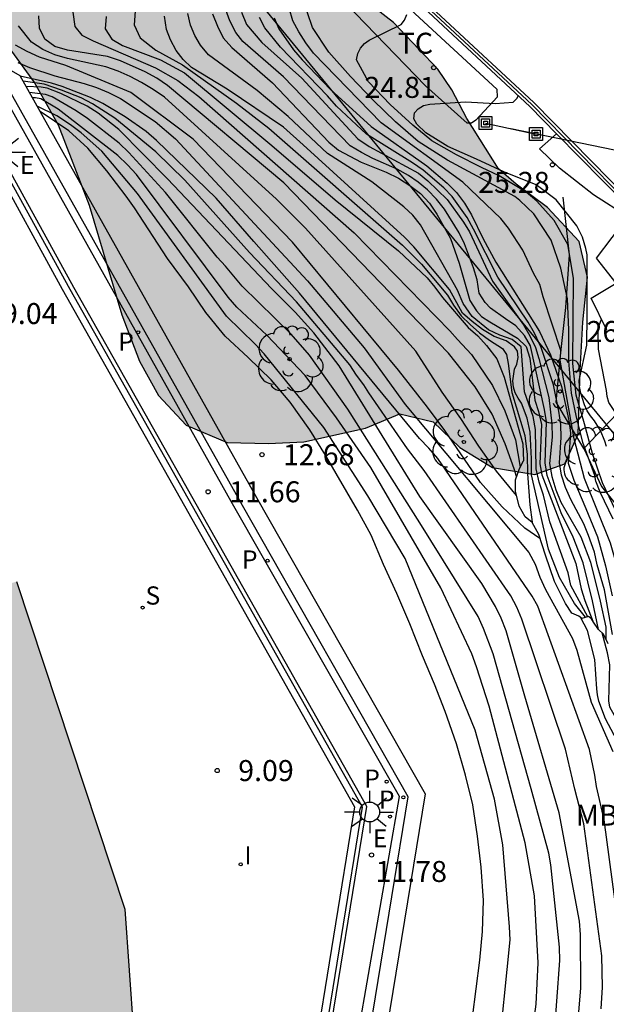
# Model space of a CAD drawing. Units: metres. Extents: x 580643 to 580998, y 4795789 to 4796042.
# Drawn here: x 580731 to 580752, y 4795868 to 4795903 of the extents above; entities that cross this region are included whole.
import ezdxf

# ---------------------------------------------------------------- set-up
doc = ezdxf.new("R2010")
doc.units = ezdxf.units.M
for name, color, linetype in [('020104', 34, 'Continuous'), ('020109', 7, 'CABEZA_TALUD'), ('020204', 9, 'Continuous'), ('020308', 9, 'Continuous'), ('060106', 9, 'BARANDILLA'), ('060113', 4, 'Continuous'), ('060142', 4, 'Continuous'), ('060145', 9, 'Continuous'), ('070104', 3, 'Continuous'), ('070105', 6, 'Continuous'), ('070108', 9, 'VALLA'), ('080107', 9, 'Continuous'), ('090216', 9, 'Continuous'), ('100106', 63, 'Continuous'), ('100202', 3, 'Continuous'), ('100301', 7, 'Continuous'), ('130101', 9, 'Continuous'), ('210201', 9, 'Continuous'), ('210203', 4, 'Continuous'), ('210205', 4, 'Continuous'), ('210301', 9, 'Continuous'), ('210303', 4, 'Continuous'), ('210304', 9, 'Continuous'), ('210305', 4, 'Continuous'), ('220104', 9, 'LINEA_ELECTRICA'), ('220106', 9, 'Continuous'), ('220207', 9, 'Continuous'), ('220307', 9, 'Continuous'), ('250206', 9, 'Continuous'), ('270204', 9, 'Continuous'), ('270304', 9, 'Continuous'), ('990501', 21, 'Continuous'), ('990504', 63, 'Continuous')]:
    doc.layers.add(name, color=color, linetype=linetype)
doc.layers.add('020105', color=24, linetype='Continuous', lineweight=30)
doc.layers.add('080111', color=7, linetype='Continuous', lineweight=30)
doc.styles.add('ARIAL', font='ARIAL.TTF', dxfattribs={"height": 1})
doc.styles.add('ROMANS', font='romans__.ttf', dxfattribs={"height": 1})
doc.styles.get("Standard").update_dxf_attribs({"font": 'txt.shx'})
doc.linetypes.add('BARANDILLA', pattern='A,1,[201,DONOSTI.shx,S=0.1,R=0,X=0,Y=0],1', length=2)
doc.linetypes.add('CABEZA_TALUD', pattern='A,0.1,[204,DONOSTI.shx,S=0.15,R=0,X=0,Y=0],0,0.2', length=0.3)
doc.linetypes.add('LINEA_ELECTRICA', pattern='A,7.5,-0.3,["E",Standard,S=0.25,R=0,X=-0.1,Y=-0.1],-0.3', length=8.1)
doc.linetypes.add('VALLA', pattern='A,1,[200,DONOSTI.shx,S=0.1,R=0,X=0,Y=0],1', length=2)

# ---------------------------------------------------------------- blocks, each defined once
blk = doc.blocks.new('REIND')
blk.add_circle((0, 0), 0.055)
blk = doc.blocks.new('FAROLA')
for p, q in [((0, 0.355), (0, 0.755)), ((-0.63, 0.51), (-0.255, 0.245)), ((0.605, 0.49), (0.276, 0.223)), ((-0.355, 0), (-0.895, 0)), ((0.355, 0), (0.855, 0)), ((-0.65, -0.52), (-0.255, -0.24)), ((0.585, -0.52), (0.256, -0.246)), ((0, -0.355), (0, -0.755))]:
    blk.add_line(p, q)
blk.add_circle((0, 0), 0.355)
blk = doc.blocks.new('REGALU')
blk.add_circle((0, 0), 0.055)
blk = doc.blocks.new('PLUVI3')
blk.add_circle((0, 0), 0.055)
blk = doc.blocks.new('PLUVI2')
blk.add_circle((0, 0), 0.055)
blk = doc.blocks.new('PLUVI1')
blk.add_circle((0, 0), 0.055)
blk = doc.blocks.new('ARBOL')
blk.add_circle((0, 0), 0.0587)
for centre, radius, start, end in [((-0.28, 0.855), 0.3, 359.2878, 173.6078), ((0.097, 0.97), 0.21, 23.1565, 160.4665), ((0.438, 0.881), 0.24, 301.578, 139.328), ((-0.564, 0.381), 0.532, 92.28, 254.58), ((0.656, 0.288), 0.443, 319.8556, 114.7656), ((-0.091, 0.321), 0.12, 119.14, 310.56), ((0.819, -0.249), 0.383, 235.5275, 62.0275), ((-0.556, -0.339), 0.555, 142.64, 266.54), ((-0.039, -0.384), 0.21, 189.64, 323.88), ((0.299, -0.624), 0.532, 224.67, 0.24), ((-0.301, -0.676), 0.45, 213.78, 295.32)]:
    blk.add_arc(centre, radius, start, end)
blk = doc.blocks.new('POSTEH')
for points in [[(-0.23, 0.23), (0.23, 0.23), (0.23, -0.23), (-0.23, -0.23), (-0.23, 0.23)], [(-0.145, 0.145), (0.145, 0.145), (0.145, -0.145), (-0.145, -0.145), (-0.145, 0.145)], [(-0.065, 0.065), (0.065, 0.065), (0.065, -0.065), (-0.065, -0.065), (-0.065, 0.065)]]:
    blk.add_lwpolyline(points)
blk = doc.blocks.new('COTAPU')
blk.add_circle((0, 0), 0.075)

msp = doc.modelspace()

# ---------------------------------------------------------------- hatches: boundary and pattern name
at = {"layer": '990501'}
msp.add_hatch(color=256, dxfattribs=at).paths.add_polyline_path([(580730.82, 4795883.36), (580720.948, 4795880.347), (580722.952, 4795874.282), (580723.251, 4795874.38), (580723.749, 4795872.869), (580723.45, 4795872.77), (580724.562, 4795869.516), (580724.789, 4795866.719), (580735, 4795867.257), (580734.691, 4795871.647)])
at = {"layer": '990504'}
msp.add_hatch(color=256, dxfattribs=at).paths.add_polyline_path([(580741.261, 4795923.222), (580741.657, 4795923.445), (580742.423, 4795923.679), (580742.922, 4795923.904), (580743.421, 4795924.073), (580743.643, 4795924.241), (580744.142, 4795924.521), (580744.861, 4795925.247), (580745.083, 4795925.415), (580745.47, 4795925.806), (580745.746, 4795926.252), (580746.133, 4795926.643), (580747.071, 4795928.037), (580747.347, 4795928.538), (580747.785, 4795929.985), (580747.893, 4795930.541), (580747.779, 4795931.096), (580747.441, 4795932.04), (580747.161, 4795932.539), (580746.825, 4795932.982), (580746.546, 4795933.258), (580746.1, 4795933.534), (580745.766, 4795933.644), (580745.322, 4795933.586), (580744.212, 4795933.247), (580743.934, 4795933.079), (580742.605, 4795932.018), (580742.107, 4795931.737), (580740.832, 4795930.898), (580740.334, 4795930.506), (580739.834, 4795930.337), (580739.002, 4795929.944), (580736.654, 4795929.767), (580736.208, 4795929.846), (580735.797, 4795929.783), (580733.917, 4795928.677), (580733.163, 4795928.119), (580732.062, 4795927.156), (580730.789, 4795925.887), (580729.712, 4795923.451), (580729.642, 4795922.951), (580729.031, 4795921.026), (580728.494, 4795919.567), (580727.684, 4795918.274), (580727.051, 4795916.896), (580726.779, 4795915.434), (580727.161, 4795913.717), (580728.058, 4795911.691), (580728.339, 4795910.51), (580728.339, 4795908.95), (580728.215, 4795907.318), (580728.529, 4795905.187), (580729.487, 4795903.712), (580730.542, 4795902.465), (580731.467, 4795901.199), (580732.309, 4795899.7), (580733.423, 4795896.824), (580734.581, 4795892.897), (580735.214, 4795891.244), (580735.894, 4795890.015), (580736.883, 4795888.949), (580738.349, 4795888.336), (580739.83, 4795888.296), (580741.09, 4795888.363), (580743.296, 4795888.843), (580744.534, 4795889.359), (580745.716, 4795889.07), (580746.677, 4795888.16), (580747.837, 4795887.442), (580749.352, 4795887.194), (580750.43, 4795887.576), (580750.904, 4795888.635), (580750.98, 4795890.916), (580751.076, 4795892.632), (580751.234, 4795894.25), (580750.94, 4795895.52), (580749.804, 4795896.743), (580748.688, 4795897.568), (580748.058, 4795898.124), (580746.929, 4795899.92), (580746.388, 4795900.948), (580745.893, 4795901.681), (580744.302, 4795903.355), (580743.044, 4795904.346), (580741.912, 4795905.127), (580740.617, 4795905.965), (580739.153, 4795906.805), (580738.691, 4795907.016), (580735.686, 4795907.959), (580735.274, 4795908.138), (580734.874, 4795908.539), (580734.957, 4795909.704), (580735.364, 4795910.825), (580735.929, 4795912.035), (580736.88, 4795913.967), (580737.703, 4795915.694), (580739.264, 4795919.06), (580740.99, 4795922.844)])

# ---------------------------------------------------------------- linework, layer by layer
at = {"layer": '020104', "flags": 128}
for points, elevation in [([(580750.296, 4795891.59), (580749.656, 4795893.545), (580749.531, 4795893.99), (580749.312, 4795894.394), (580748.925, 4795895.218), (580748.414, 4795896.005), (580748.14, 4795896.351), (580746.783, 4795897.647), (580743.864, 4795899.772), (580741.437, 4795902.259), (580741.165, 4795902.631), (580740.917, 4795903.016), (580740.705, 4795903.419), (580740.569, 4795903.864), (580740.474, 4795904.327), (580740.47, 4795904.821), (580740.52, 4795905.297), (580740.743, 4795906.204), (580740.888, 4795906.652), (580741.333, 4795907.664)], 23.5), ([(580752.163, 4795885.587), (580751.688, 4795886.562), (580751.54, 4795886.947), (580751.505, 4795887.148), (580751.075, 4795888.336), (580750.831, 4795889.294), (580750.666, 4795890.095), (580750.576, 4795891.248), (580750.578, 4795892.359), (580750.52, 4795893.469), (580750.282, 4795894.564), (580749.935, 4795895.576), (580749.322, 4795896.514), (580748.815, 4795896.992), (580748.637, 4795897.13), (580746.23, 4795898.433), (580745.182, 4795899.099), (580744.372, 4795899.799), (580743.57, 4795900.581), (580742.761, 4795901.426), (580741.995, 4795902.29), (580741.402, 4795903.18), (580741.043, 4795904.238)], 24), ([(580732.833, 4795903.72), (580732.904, 4795903.217), (580733.16, 4795902.905), (580733.562, 4795902.699), (580735.795, 4795901.735), (580736.586, 4795901.276), (580737.336, 4795900.708), (580742.898, 4795895.838), (580746.318, 4795892.327), (580746.586, 4795892.015), (580747.095, 4795891.48), (580747.843, 4795890.376), (580748.281, 4795889.461), (580748.669, 4795888.434), (580748.835, 4795887.448)], 18.5), ([(580735.067, 4795903.764), (580735.033, 4795903.276), (580735.245, 4795902.801), (580735.807, 4795902.371), (580736.755, 4795901.847), (580738.689, 4795900.466), (580739.844, 4795899.577), (580744.629, 4795895.392), (580745.3, 4795894.711), (580746.236, 4795893.599), (580746.442, 4795893.241), (580746.721, 4795892.868), (580747.04, 4795892.55), (580747.382, 4795892.253), (580747.736, 4795891.999), (580748.2, 4795891.7), (580748.345, 4795891.487), (580748.403, 4795891.158), (580748.529, 4795890.123), (580748.993, 4795888.585), (580749.08, 4795887.908), (580749.099, 4795887.212), (580749.176, 4795886.099), (580749.257, 4795885.482)], 19.5), ([(580751.248, 4795882.105), (580750.644, 4795883.215), (580750.55, 4795883.667), (580749.893, 4795885.501), (580749.667, 4795886.447), (580749.51, 4795886.916), (580749.41, 4795887.387), (580749.376, 4795888.798), (580749.294, 4795889.26), (580748.986, 4795890.141), (580748.869, 4795891.756), (580748.54, 4795892.023), (580748.099, 4795892.174), (580747.704, 4795892.366), (580747.12, 4795892.846), (580746.788, 4795893.311), (580746.585, 4795893.784), (580745.27, 4795896.114), (580744.998, 4795896.464), (580744.674, 4795896.764), (580743.524, 4795897.658), (580741.94, 4795898.669), (580740.538, 4795899.991), (580739.423, 4795900.92), (580737.68, 4795902.193), (580737.396, 4795902.543), (580737.202, 4795902.893), (580737.041, 4795903.262), (580736.945, 4795903.675)], 20.5), ([(580737.832, 4795903.668), (580738.003, 4795903.22), (580738.209, 4795902.805), (580738.515, 4795902.46), (580739.979, 4795901.195), (580741.984, 4795899.076), (580742.332, 4795898.791), (580743.149, 4795898.364), (580744.042, 4795898.004), (580744.476, 4795897.793), (580744.886, 4795897.531), (580745.263, 4795897.234), (580745.585, 4795896.899), (580745.85, 4795896.497), (580746.335, 4795895.628), (580746.647, 4795894.745), (580747.037, 4795893.41), (580747.269, 4795893.045), (580747.452, 4795892.846), (580747.751, 4795892.647), (580748.734, 4795892.066), (580749.041, 4795891.766), (580749.178, 4795891.353), (580749.36, 4795889.854), (580749.489, 4795889.443), (580749.593, 4795888.981), (580749.541, 4795887.575), (580749.602, 4795887.178), (580750.822, 4795884.006), (580751.01, 4795883.102), (580751.144, 4795882.678), (580751.432, 4795881.947)], 21), ([(580751.634, 4795881.647), (580751.415, 4795882.669), (580751.085, 4795884.029), (580750.728, 4795884.945), (580750.3, 4795885.821), (580749.796, 4795887.154), (580749.725, 4795887.611), (580749.769, 4795889.074), (580749.704, 4795889.51), (580749.217, 4795891.726), (580749.197, 4795891.787), (580748.983, 4795892.158), (580748.679, 4795892.509), (580748.304, 4795892.752), (580747.767, 4795893.144), (580747.576, 4795893.337), (580747.363, 4795893.676), (580747.297, 4795894.155), (580747.165, 4795894.583), (580746.841, 4795895.438), (580746.645, 4795895.835), (580746.123, 4795896.674), (580745.843, 4795897.036), (580745.521, 4795897.368), (580745.187, 4795897.648), (580744.833, 4795897.882), (580744.432, 4795898.105), (580743.567, 4795898.49), (580743.154, 4795898.705), (580742.751, 4795898.944), (580740.365, 4795901.41), (580738.913, 4795902.672), (580738.664, 4795902.996), (580738.449, 4795903.418), (580738.306, 4795903.806)], 21.5), ([(580738.86, 4795903.721), (580739.049, 4795903.285), (580739.599, 4795902.634), (580741.024, 4795901.361), (580743.03, 4795899.193), (580743.435, 4795898.916), (580745.191, 4795897.97), (580745.533, 4795897.694), (580746.227, 4795897.025), (580746.803, 4795896.219), (580747.02, 4795895.867), (580747.844, 4795894.109), (580748.948, 4795892.542), (580749.183, 4795892.146), (580749.381, 4795891.727), (580749.502, 4795891.334), (580749.853, 4795889.942), (580749.963, 4795888.998), (580749.98, 4795888.52), (580749.882, 4795887.578), (580749.96, 4795887.121), (580750.108, 4795886.645), (580750.281, 4795886.202), (580751.001, 4795884.959), (580751.348, 4795884.052), (580751.687, 4795882.661), (580751.893, 4795881.724), (580751.89, 4795881.313)], 22), ([(580748.706, 4795887.118), (580748.618, 4795887.398), (580748.293, 4795888.284), (580747.83, 4795889.348), (580747.222, 4795890.323), (580746.269, 4795891.53), (580740.384, 4795897.616), (580736.221, 4795901.107), (580735.832, 4795901.363), (580735.426, 4795901.589), (580734.537, 4795901.984), (580734.074, 4795902.139), (580732.641, 4795902.371), (580732.192, 4795902.494), (580731.83, 4795902.757), (580731.639, 4795903.148), (580731.618, 4795903.593)], 18), ([(580734.028, 4795903.574), (580733.987, 4795903.124), (580734.224, 4795902.76), (580734.616, 4795902.536), (580735.97, 4795902.014), (580736.823, 4795901.559), (580739.948, 4795898.959), (580742.213, 4795897.012), (580744.477, 4795895.187), (580745.5, 4795894.221), (580745.784, 4795893.884), (580746.053, 4795893.519), (580746.972, 4795892.442), (580747.314, 4795892.145), (580747.627, 4795891.803), (580747.999, 4795891.33), (580748.263, 4795890.666), (580748.923, 4795888.292), (580748.951, 4795887.683)], 19), ([(580740.031, 4795903.521), (580740.207, 4795903.134), (580740.725, 4795902.375), (580741.036, 4795902.014), (580742.044, 4795900.964), (580743.503, 4795899.634), (580745.492, 4795898.223), (580746.216, 4795897.608), (580746.553, 4795897.272), (580746.84, 4795896.888), (580747.093, 4795896.478), (580747.505, 4795895.624), (580747.967, 4795894.785), (580749.524, 4795892.304), (580749.921, 4795891.473), (580750.307, 4795890.334), (580750.567, 4795889.122), (580750.632, 4795888.679), (580750.578, 4795887.825), (580750.55, 4795887.597), (580750.747, 4795886.982), (580751.186, 4795885.972), (580751.596, 4795884.965), (580751.88, 4795883.924), (580752.122, 4795882.848)], 23), ([(580752.249, 4795885.895), (580751.773, 4795886.892), (580751.414, 4795887.943), (580751.135, 4795889.001), (580750.832, 4795890.03), (580750.71, 4795891.164), (580750.744, 4795894.215), (580750.535, 4795895.41), (580750.052, 4795896.272), (580749.431, 4795896.962), (580749.052, 4795897.29), (580748.086, 4795897.876), (580747.448, 4795898.169), (580746.552, 4795898.618), (580745.673, 4795899.118), (580744.992, 4795899.688), (580744.182, 4795900.426), (580743.407, 4795901.237), (580742.984, 4795902.021), (580743.024, 4795902.244), (580743.127, 4795902.441), (580743.262, 4795902.607), (580743.429, 4795902.724), (580744.571, 4795903.278), (580744.696, 4795903.441), (580744.776, 4795903.645)], 24.5), ([(580749.541, 4795884.903), (580749.003, 4795885.267), (580748.189, 4795886.032), (580747.414, 4795886.904), (580746.132, 4795888.763), (580745.519, 4795889.597), (580744.477, 4795890.916), (580740.685, 4795895.499), (580737.137, 4795899.187), (580734.911, 4795900.857), (580732.586, 4795901.819), (580731.641, 4795902.118), (580731.202, 4795902.316), (580730.781, 4795902.55)], 17), ([(580730.865, 4795901.923), (580731.286, 4795901.745), (580732.192, 4795901.452), (580733.244, 4795901.178), (580733.683, 4795901.032), (580734.111, 4795900.855), (580734.537, 4795900.642), (580735.773, 4795899.814), (580736.509, 4795899.198), (580741.228, 4795894.114), (580743.252, 4795891.717), (580744.716, 4795889.694), (580749.141, 4795884.398), (580749.365, 4795883.98), (580749.531, 4795883.521), (580749.742, 4795883.074), (580750.7, 4795881.323), (580750.856, 4795880.909), (580751.372, 4795879.046), (580752.151, 4795877.28)], 16.5), ([(580752.404, 4795866.413), (580752.53, 4795868.893), (580752.493, 4795869.965), (580751.839, 4795874.841), (580751.556, 4795876.037), (580751.5, 4795876.435), (580751.31, 4795877.353), (580749.46, 4795882.48), (580749.257, 4795882.841), (580745.886, 4795887.767), (580745.569, 4795888.135), (580745.226, 4795888.476), (580740.941, 4795893.673), (580739.311, 4795895.518), (580737.965, 4795897.071), (580735.828, 4795899.134), (580735.451, 4795899.455), (580734.708, 4795899.98), (580733.905, 4795900.462), (580733.471, 4795900.668), (580732.451, 4795901.066), (580732.067, 4795901.187), (580730.953, 4795901.436)], 16), ([(580751.729, 4795868.081), (580751.776, 4795868.858), (580751.758, 4795869.975), (580751.107, 4795874.693), (580750.79, 4795875.93), (580750.45, 4795877.364), (580748.897, 4795882.02), (580748.716, 4795882.449), (580748.499, 4795882.851), (580745.401, 4795887.336), (580744.802, 4795888.102), (580743.421, 4795890.107), (580743.243, 4795890.401), (580742.977, 4795890.748), (580742.741, 4795891.112), (580740.83, 4795893.368), (580739.157, 4795895.135), (580736.839, 4795897.716), (580735.806, 4795898.726), (580734.341, 4795899.929), (580733.543, 4795900.448), (580733.129, 4795900.657), (580732.428, 4795900.94), (580731.804, 4795901.152), (580731.054, 4795901.254)], 15.5), ([(580750.032, 4795866.902), (580750.252, 4795869.81), (580750.241, 4795870.29), (580749.929, 4795873.229), (580749.855, 4795873.65), (580749.225, 4795875.951), (580747.863, 4795880.777), (580747.519, 4795881.677), (580747.324, 4795882.116), (580745.249, 4795885.456), (580742.67, 4795889.531), (580741.293, 4795891.462), (580740.645, 4795892.206), (580738.888, 4795893.929), (580738.296, 4795894.638), (580737.992, 4795894.96), (580736.145, 4795897.28), (580734.833, 4795898.703), (580734.485, 4795899.035), (580733.354, 4795899.927), (580732.956, 4795900.201), (580732.093, 4795900.695), (580731.86, 4795900.779), (580731.282, 4795900.847)], 14.5), ([(580749.138, 4795866.318), (580749.405, 4795868.249), (580749.48, 4795869.722), (580749.35, 4795872.119), (580749.008, 4795874.013), (580747.721, 4795878.905), (580747.272, 4795880.307), (580747.107, 4795880.772), (580745.989, 4795883.141), (580743.487, 4795887.436), (580742.258, 4795889.215), (580741.143, 4795890.727), (580739.767, 4795892.171), (580738.7, 4795893.18), (580738.384, 4795893.536), (580735.109, 4795897.915), (580734.786, 4795898.264), (580734.448, 4795898.598), (580732.307, 4795900.256), (580731.695, 4795900.623), (580731.498, 4795900.659), (580731.389, 4795900.657)], 14), ([(580742.907, 4795852.325), (580744.539, 4795854.317), (580744.801, 4795854.681), (580745.213, 4795855.492), (580746.593, 4795859.12), (580747.831, 4795864.836), (580748.035, 4795866.185), (580748.469, 4795870.542), (580748.453, 4795871.013), (580748.209, 4795873.945), (580747.919, 4795875.579), (580747.218, 4795878.048), (580744.717, 4795884.186), (580743.383, 4795886.421), (580741.812, 4795888.874), (580739.674, 4795891.511), (580739.355, 4795891.851), (580738.335, 4795892.853), (580735.147, 4795897.24), (580733.871, 4795898.758), (580733.135, 4795899.406), (580732.756, 4795899.695), (580732.265, 4795900.023), (580731.553, 4795900.366)], 13.5), ([(580747.129, 4795867.771), (580747.392, 4795869.822), (580747.486, 4795870.848), (580747.522, 4795871.959), (580747.44, 4795873.143), (580747.309, 4795874.26), (580747.136, 4795875.372), (580746.881, 4795876.437), (580746.555, 4795877.555), (580746.148, 4795878.715), (580745.774, 4795879.695), (580745.342, 4795880.707), (580744.888, 4795881.844), (580744.423, 4795882.929), (580743.944, 4795883.97), (580743.499, 4795885.017), (580743.014, 4795885.915), (580741.875, 4795887.88), (580741.305, 4795888.788), (580740.611, 4795889.782), (580739.926, 4795890.581), (580739.108, 4795891.376), (580738.28, 4795892.137), (580737.596, 4795892.988), (580736.968, 4795893.896), (580736.222, 4795894.915), (580735.039, 4795896.731), (580734.744, 4795897.147), (580734.05, 4795898.046), (580733.37, 4795898.859), (580732.69, 4795899.482), (580731.663, 4795900.169)], 13), ([(580753.959, 4795885.524), (580753.723, 4795886.118), (580753.676, 4795886.317), (580753.573, 4795886.986), (580753.525, 4795887.847), (580753.425, 4795888.035), (580753.303, 4795888.214), (580752.242, 4795889.402), (580752, 4795889.763), (580751.946, 4795889.975), (580751.923, 4795890.193), (580751.635, 4795891.678), (580751.62, 4795892.304), (580751.662, 4795892.52), (580751.739, 4795892.746)], 25.5), ([(580757.367, 4795877.885), (580756.947, 4795878.011), (580756.097, 4795878.418), (580755.744, 4795878.675), (580755.39, 4795878.964), (580755.056, 4795879.277), (580754.458, 4795879.955), (580754.129, 4795880.286), (580753.847, 4795880.65), (580753.534, 4795880.973), (580753.235, 4795881.353), (580752.983, 4795881.738), (580752.837, 4795882.112), (580752.724, 4795882.519), (580752.572, 4795882.942), (580752.068, 4795884.732), (580751.135, 4795887.046), (580750.758, 4795888.468), (580750.265, 4795891.276)], 23.5), ([(580753.823, 4795866.738), (580754.14, 4795868.929), (580754.186, 4795870.386), (580754.123, 4795870.834), (580754.088, 4795871.306), (580754.108, 4795872.173), (580754.059, 4795873.309), (580753.808, 4795874.388), (580752.397, 4795877.481), (580751.886, 4795878.456), (580751.647, 4795879.08), (580751.598, 4795879.315), (580751.577, 4795879.522), (580751.5, 4795880.576), (580751.24, 4795881.616), (580751.003, 4795882.067)], 17)]:
    msp.add_lwpolyline(points, dxfattribs=dict(at, elevation=elevation))
at = {"layer": '020105', "flags": 128}
for points, elevation in [([(580751.173, 4795882.084), (580750.77, 4795882.579), (580750.24, 4795883.509), (580749.842, 4795884.522), (580749.237, 4795887.175), (580749.237, 4795887.744), (580749.187, 4795888.709), (580749.088, 4795889.204), (580748.879, 4795889.74), (580748.756, 4795889.918), (580748.654, 4795890.108), (580748.592, 4795890.313), (580748.564, 4795890.538), (580748.634, 4795890.959), (580748.712, 4795891.139), (580748.756, 4795891.379), (580748.732, 4795891.603), (580748.631, 4795891.754), (580748.331, 4795891.976), (580747.904, 4795892.121), (580747.483, 4795892.377), (580747.11, 4795892.659), (580746.77, 4795892.958), (580746.309, 4795893.808), (580745.031, 4795895.329), (580744.696, 4795895.683), (580741.076, 4795898.981), (580740.365, 4795899.612), (580738.348, 4795900.965), (580737.081, 4795901.749), (580736.775, 4795902.03), (580736.534, 4795902.359), (580736.321, 4795902.73), (580736.178, 4795903.109), (580736.117, 4795903.579)], 20), ([(580752.129, 4795881.468), (580751.846, 4795883.061), (580751.585, 4795883.963), (580751.489, 4795884.417), (580751.281, 4795885.007), (580751.11, 4795885.427), (580750.64, 4795886.295), (580750.458, 4795886.72), (580750.312, 4795887.164), (580750.233, 4795887.604), (580750.302, 4795888.511), (580750.283, 4795888.981), (580750.215, 4795889.454), (580750.02, 4795890.391), (580749.58, 4795891.728), (580749.344, 4795892.245), (580749.121, 4795892.635), (580748.033, 4795894.251), (580747.158, 4795895.968), (580746.932, 4795896.376), (580746.405, 4795897.131), (580746.097, 4795897.445), (580745.362, 4795898.071), (580744.985, 4795898.333), (580743.336, 4795899.365), (580742.26, 4795900.362), (580741.946, 4795900.727), (580740.259, 4795902.468), (580739.702, 4795903.165), (580739.506, 4795903.536)], 22.5), ([(580748.701, 4795886.436), (580747.991, 4795887.312), (580747.349, 4795888.202), (580746.714, 4795889.188), (580746.042, 4795890.136), (580745.096, 4795891.601), (580741.15, 4795896.002), (580740.117, 4795897.042), (580736.11, 4795900.68), (580735.705, 4795900.957), (580735.293, 4795901.208), (580734.879, 4795901.423), (580734.453, 4795901.609), (580734.017, 4795901.767), (580732.648, 4795902.071), (580732.192, 4795902.197), (580731.764, 4795902.389), (580731.35, 4795902.651), (580730.895, 4795903.233)], 17.5), ([(580750.879, 4795867.385), (580751.004, 4795868.826), (580750.987, 4795870.74), (580750.951, 4795871.215), (580750.225, 4795875.089), (580748.999, 4795879.262), (580748.334, 4795881.604), (580748.158, 4795882.046), (580747.95, 4795882.472), (580747.458, 4795883.294), (580745.243, 4795886.397), (580742.363, 4795891.08), (580741.449, 4795892.258), (580740.781, 4795893.001), (580739.942, 4795893.836), (580736.216, 4795897.764), (580734.482, 4795899.525), (580733.742, 4795900.11), (580733.343, 4795900.364), (580732.406, 4795900.814), (580731.919, 4795901.011), (580731.706, 4795901.041), (580731.162, 4795901.062)], 15), ([(580751.918, 4795888.188), (580751.863, 4795888.381), (580751.706, 4795888.769), (580751.489, 4795889.114), (580751.347, 4795889.284), (580751.225, 4795889.472), (580751.13, 4795889.687), (580750.997, 4795890.102), (580750.957, 4795890.341), (580750.946, 4795890.552), (580751.212, 4795891.819), (580751.226, 4795892.9), (580751.223, 4795895.049), (580751.185, 4795895.267), (580751.062, 4795895.681), (580750.861, 4795896.085), (580750.125, 4795897.011), (580749.409, 4795897.555), (580748.252, 4795898.018), (580747.275, 4795898.469), (580746.24, 4795898.92), (580745.462, 4795899.404), (580745.135, 4795899.715), (580745.035, 4795899.909), (580745.053, 4795900.122), (580745.186, 4795900.273), (580745.379, 4795900.391), (580745.6, 4795900.438), (580746.877, 4795900.517), (580747.94, 4795900.456), (580748.585, 4795900.503), (580748.727, 4795900.649), (580748.761, 4795900.737)], 25), ([(580751.852, 4795857.564), (580752.665, 4795859.837), (580753.826, 4795863.979), (580754.004, 4795864.946), (580754.887, 4795868.738), (580755.024, 4795870.045), (580755.113, 4795872.02), (580755.078, 4795873.099), (580754.798, 4795873.927), (580754.257, 4795874.921), (580752.041, 4795878.869), (580752.001, 4795879.09), (580752.043, 4795880.383), (580751.954, 4795880.814), (580751.765, 4795881.524)], 17.5)]:
    msp.add_lwpolyline(points, dxfattribs=dict(at, elevation=elevation))
at = {"layer": '020109'}
msp.add_polyline3d([(580751.974, 4795881.136, 22.124), (580751.809, 4795881.483, 21.786), (580751.635, 4795881.645, 21.171), (580751.459, 4795881.906, 21.036), (580751.382, 4795882.025, 20.92), (580751.273, 4795882.112, 20.65), (580751.034, 4795882.045, 19.84), (580750.925, 4795882.121, 19.62), (580750.685, 4795882.228, 19.481), (580750.455, 4795882.576, 19.373), (580750.059, 4795883.357, 19.146), (580749.739, 4795884.302, 18.974), (580749.496, 4795885.041, 18.813), (580749.266, 4795885.475, 18.852), (580749.015, 4795885.681, 19.109), (580748.795, 4795886.061, 19.307), (580748.662, 4795886.593, 19.473), (580748.66, 4795886.996, 19.751), (580748.811, 4795887.399, 19.976), (580748.951, 4795887.683, 20.092)], dxfattribs=at)
at = {"layer": '060106'}
msp.add_polyline3d([(580738.806, 4795855.115, 11.77), (580739.255, 4795856.726, 11.77), (580740.253, 4795856.45, 11.77), (580741.84, 4795866.013, 11.726), (580743.344, 4795875.315, 11.74), (580737.659, 4795885.388, 11.681), (580732.87, 4795893.88, 11.665), (580730.152, 4795898.798, 11.599), (580727.354, 4795898.954, 11.555)], dxfattribs=at)
at = {"layer": '060113'}
msp.add_polyline3d([(580726.182, 4795897.391, 11.455), (580727.494, 4795898.543, 11.455), (580729.923, 4795898.424, 11.498), (580732.457, 4795893.822, 11.498), (580737.246, 4795885.329, 11.581), (580742.906, 4795875.302, 11.639), (580741.41, 4795866.052, 11.625), (580739.86, 4795856.716, 11.632)], dxfattribs=at)
at = {"layer": '060142'}
msp.add_polyline3d([(580741.35, 4795854.983, 11.793), (580741.238, 4795855.5, 11.796), (580742.668, 4795865.068, 11.762), (580744.513, 4795875.679, 11.741), (580738.494, 4795886.22, 11.758), (580730.173, 4795901.058, 11.702)], dxfattribs=at)
at = {"layer": '060145'}
msp.add_polyline3d([(580752.684, 4795896.408, 25.627), (580751.452, 4795897.193, 25.584), (580750.239, 4795898.145, 25.523), (580749.529, 4795898.838, 25.477), (580750.136, 4795899.374, 25.472)], dxfattribs=at)
at = {"layer": '070104'}
msp.add_polyline3d([(580743.232, 4795905.385, 24.247), (580748.001, 4795900.967, 25.074), (580748.011, 4795900.683, 25.074), (580747.241, 4795899.865, 25.139), (580747.093, 4795899.75, 25.139), (580746.936, 4795899.751, 25.135), (580745.448, 4795901.09, 24.858), (580742.587, 4795904.051, 24.247), (580742.451, 4795904.209, 24.241), (580742.378, 4795904.409, 24.239), (580742.442, 4795904.651, 24.239), (580742.938, 4795905.375, 24.25), (580743.032, 4795905.417, 24.25), (580743.232, 4795905.385, 24.25)], dxfattribs=at)
at = {"layer": '070105'}
for points in [[(580750.136, 4795899.374, 27.988), (580749.179, 4795900.347, 27.99), (580741.239, 4795907.752, 27.126), (580741.308, 4795907.957, 27.154)], [(580785.148, 4795889.466, 35.822), (580778.722, 4795889.563, 34.278), (580769.096, 4795889.911, 32.574), (580765.082, 4795890.152, 31.64), (580757.139, 4795893.216, 30.459), (580754.584, 4795895.314, 30.028), (580752.729, 4795897.02, 28.017), (580749.315, 4795900.489, 28.026), (580743.005, 4795906.374, 27.339)], [(580728.18, 4795900.825, 15.278), (580728.024, 4795901.893, 15.278), (580728.123, 4795902.206, 15.217), (580728.768, 4795902.34, 15.708), (580729.828, 4795902.093, 15.891), (580730.938, 4795901.461, 12.5), (580739.401, 4795886.371, 12.558), (580745.429, 4795875.768, 12.541), (580743.642, 4795864.84, 12.562), (580742.105, 4795855.574, 12.63), (580742.467, 4795854.159, 12.854)], [(580741.608, 4795855.045, 12.667), (580741.5, 4795855.468, 12.593), (580743.07, 4795864.934, 12.562), (580744.824, 4795875.659, 12.541), (580738.896, 4795886.086, 12.558), (580730.479, 4795901.094, 12.501), (580730.173, 4795901.058, 12.871)], [(580752.851, 4795896.628, 28.262), (580752.599, 4795896.87, 27.983), (580750.136, 4795899.374, 27.988)], [(580739.86, 4795856.716, 11.77), (580740.132, 4795856.641, 11.77), (580741.692, 4795866.037, 11.725), (580743.188, 4795875.287, 11.739), (580737.528, 4795885.314, 11.681), (580732.739, 4795893.807, 11.665), (580730.061, 4795898.653, 11.598), (580727.376, 4795898.803, 11.555)]]:
    msp.add_polyline3d(points, dxfattribs=at)
at = {"layer": '070108'}
for points in [[(580791.523, 4795889.271, 37.351), (580778.72, 4795889.463, 34.274), (580769.092, 4795889.811, 32.57), (580765.062, 4795890.053, 31.632), (580757.096, 4795893.145, 30.444), (580754.515, 4795895.246, 30.011), (580752.664, 4795896.945, 28), (580749.247, 4795900.418, 28.008), (580741.343, 4795907.789, 27.147)], [(580751.112, 4795888.114, 26.402), (580750.116, 4795889.778, 26.115), (580750.292, 4795891.551, 26.058), (580750.47, 4795893.162, 26.041), (580750.602, 4795895.046, 26.023), (580750.375, 4795897.112, 26.164)], [(580752.529, 4795889.609, 27.563), (580751.112, 4795888.114, 26.378)], [(580751.112, 4795888.114, 26.378), (580751.738, 4795886.761, 26.063), (580752.701, 4795885.557, 26.132), (580754.253, 4795884.113, 26.211), (580753.802, 4795883.859, 25.156), (580754.059, 4795882.883, 25.703), (580754.654, 4795881.477, 25.691), (580755.52, 4795880.672, 25.589), (580756.608, 4795879.478, 25.485), (580757.197, 4795879.543, 25.486)]]:
    msp.add_polyline3d(points, dxfattribs=at)
at = {"layer": '080107'}
msp.add_polyline3d([(580751.932, 4795892.353, 27.608), (580751.37, 4795893.496, 27.527), (580752.261, 4795894.036, 27.654), (580751.563, 4795894.926, 27.587), (580752.684, 4795896.408, 27.934)], dxfattribs=at)
at = {"layer": '080111'}
msp.add_polyline3d([(580730.82, 4795883.36, 9.128), (580734.691, 4795871.647, 9.155), (580734.999, 4795867.257, 9.162)], dxfattribs=at)
at = {"layer": '100106', "flags": 128}
msp.add_lwpolyline([(580730.542, 4795902.465), (580731.467, 4795901.199), (580732.309, 4795899.7), (580733.423, 4795896.824), (580734.581, 4795892.897), (580735.214, 4795891.244), (580735.894, 4795890.015), (580736.883, 4795888.949), (580738.349, 4795888.336), (580739.83, 4795888.296), (580741.09, 4795888.363), (580743.296, 4795888.843), (580744.534, 4795889.359), (580745.716, 4795889.07), (580746.677, 4795888.16), (580747.837, 4795887.442), (580749.352, 4795887.194), (580750.43, 4795887.576), (580750.904, 4795888.635), (580750.98, 4795890.916), (580751.076, 4795892.632), (580751.234, 4795894.25), (580750.94, 4795895.52), (580749.804, 4795896.743), (580748.688, 4795897.568), (580748.058, 4795898.124), (580746.929, 4795899.92), (580746.388, 4795900.948), (580745.893, 4795901.681), (580744.302, 4795903.355), (580743.044, 4795904.346)], dxfattribs=at)
at = {"layer": '130101'}
msp.add_polyline3d([(580800.047, 4795893.917, 0), (580790.609, 4795881.238, 0), (580756.103, 4795883.892, 0), (580720.712, 4795926.941, 0), (580726.61, 4795931.069, 0), (580738.702, 4795920.749, 0), (580756.103, 4795940.504, 0), (580774.683, 4795927.236, 0), (580783.236, 4795917.211, 0)], close=True, dxfattribs=at)
at = {"layer": '220104'}
msp.add_polyline3d([(580748.498, 4795899.562, 25.166), (580795.474, 4795889.901, 36.646)], dxfattribs=at)
at = {"layer": '220106'}
msp.add_polyline3d([(580747.594, 4795899.759, 25.142), (580749.401, 4795899.365, 25.19)], dxfattribs=at)

# ---------------------------------------------------------------- block references
at = {"layer": '020204', "rotation": 359.9987685839998}
for p in [(580745.741, 4795901.74, 24.806), (580749.985, 4795898.265, 25.275), (580739.601, 4795887.897, 12.683), (580737.673, 4795886.571, 11.659), (580737.998, 4795876.601, 9.089), (580743.516, 4795873.581, 11.782)]:
    msp.add_blockref('COTAPU', p, dxfattribs=at)
at = {"layer": '090216', "rotation": 359.9987685839998}
for p in [(580747.594, 4795899.759, 25.143), (580749.401, 4795899.365, 25.191)]:
    msp.add_blockref('POSTEH', p, dxfattribs=at)
at = {"layer": '100202', "rotation": 359.9987685839998}
for p in [(580740.585, 4795891.316, 15.006), (580750.261, 4795890.16, 24.575), (580746.818, 4795888.352, 17.22), (580751.507, 4795887.708, 24.48)]:
    msp.add_blockref('ARBOL', p, dxfattribs=at)
at = {"layer": '210201', "rotation": 359.9987685839998}
for p in [(580735.331, 4795882.431, 9.062), (580744.056, 4795876.203, 11.727)]:
    msp.add_blockref('PLUVI1', p, dxfattribs=at)
at = {"layer": '210203', "rotation": 359.9987685839998}
for p in [(580735.173, 4795892.277, 11.665), (580739.795, 4795884.107, 11.728)]:
    msp.add_blockref('PLUVI2', p, dxfattribs=at)
at = {"layer": '210205', "rotation": 359.9987685839998}
msp.add_blockref('PLUVI3', (580744.654, 4795875.644, 12.441), dxfattribs=at)
at = {"layer": '220207', "rotation": 359.9987685839998}
msp.add_blockref('REGALU', (580744.179, 4795874.956, 11.743), dxfattribs=at)
at = {"layer": '250206', "rotation": 359.9987685839998}
for p in [(580730.281, 4795898.718, 11.667), (580743.45, 4795875.119, 11.735)]:
    msp.add_blockref('FAROLA', p, dxfattribs=at)
at = {"layer": '270204', "rotation": 359.9987685839998}
msp.add_blockref('REIND', (580738.837, 4795873.245, 9.139), dxfattribs=at)

# ---------------------------------------------------------------- texts
at = {"layer": '020308', "style": 'ARIAL'}
for s, p in [('24.81', (580743.261, 4795900.66, 24.805)), ('25.28', (580747.329, 4795897.262, 25.274)), ('9.04', (580730.299, 4795892.571, 9.038)), ('26.70', (580751.206, 4795891.929, 26.697)), ('12.68', (580740.351, 4795887.522, 12.683)), ('11.66', (580738.423, 4795886.196, 11.659)), ('9.09', (580738.748, 4795876.226, 9.089)), ('11.78', (580743.66, 4795872.617, 11.782))]:
    msp.add_text(s, height=0.75, rotation=359.9988, dxfattribs=at).set_placement(p)
at = {"layer": '100301', "style": 'ARIAL'}
for s, p in [('TC', (580744.451, 4795902.238)), ('MB', (580750.821, 4795874.632))]:
    msp.add_text(s, height=0.75, rotation=359.9988, dxfattribs=at).set_placement(p)
at = {"layer": '210301', "style": 'ROMANS'}
msp.add_text('P', height=0.65, rotation=359.9988, dxfattribs=at).set_placement((580743.253, 4795875.989, 11.727))
at = {"layer": '210303', "style": 'ROMANS'}
for p in [(580734.457, 4795891.614, 11.665), (580738.879, 4795883.826, 11.728)]:
    msp.add_text('P', height=0.65, rotation=359.9988, dxfattribs=at).set_placement(p)
at = {"layer": '210304', "style": 'ROMANS'}
msp.add_text('S', height=0.65, rotation=359.9988, dxfattribs=at).set_placement((580735.432, 4795882.537, 9.062))
at = {"layer": '210305', "style": 'ROMANS'}
msp.add_text('P', height=0.65, rotation=359.9988, dxfattribs=at).set_placement((580743.779, 4795875.237, 12.441))
at = {"layer": '220307', "style": 'ROMANS'}
for p in [(580730.941, 4795897.935, 11.671), (580743.561, 4795873.852, 11.743)]:
    msp.add_text('E', height=0.65, rotation=359.9988, dxfattribs=at).set_placement(p)
at = {"layer": '270304', "style": 'ROMANS'}
msp.add_text('I', height=0.65, rotation=359.9988, dxfattribs=at).set_placement((580738.968, 4795873.245, 9.139))

doc.saveas('drawing.dxf')
